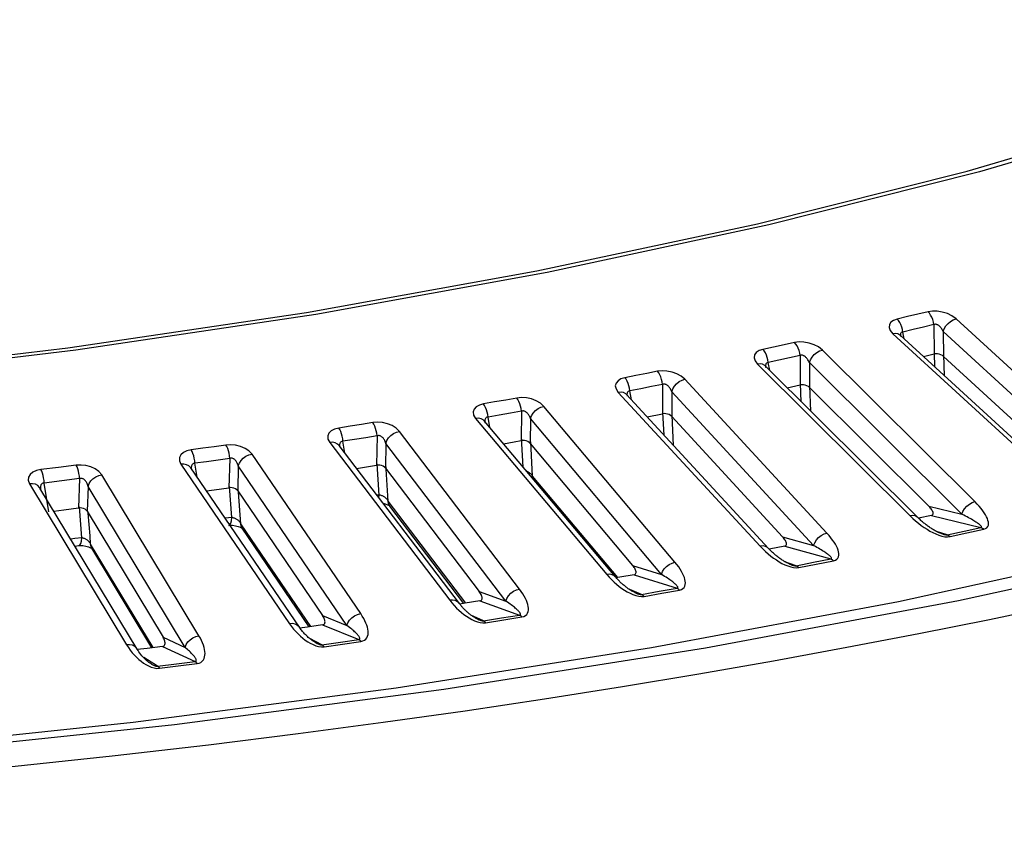
# Model space of a CAD drawing. Units: millimetres. Extents: x -790 to 503, y -362 to 441.
# Drawn here: x 413 to 442, y 266 to 290 of the extents above; entities that cross this region are included whole.
import ezdxf

# ---------------------------------------------------------------- set-up
doc = ezdxf.new("R2010")
doc.units = ezdxf.units.MM
doc.layers.add('AXIS_Sectional-View', color=7, linetype='Continuous')

msp = doc.modelspace()

# ---------------------------------------------------------------- linework, layer by layer
at = {"layer": 'AXIS_Sectional-View', "color": 7, "linetype": 'Continuous'}
for p, q in [((439.601, 281.001), (439.3, 280.928)), ((439.902, 281.073), (439.601, 281.001)), ((439.3, 280.928), (438.998, 280.857)), ((439.039, 280.812), (438.998, 280.857)), ((439.076, 280.757), (439.039, 280.812)), ((440.071, 280.692), (439.769, 280.62)), ((440.071, 280.692), (440.087, 279.83)), ((445.512, 276.478), (440.726, 280.865)), ((438.873, 280.421), (443.658, 276.034)), ((439.467, 280.547), (439.165, 280.475)), ((439.203, 280.274), (439.165, 280.475)), ((439.769, 280.62), (439.467, 280.547)), ((445.134, 276.101), (440.348, 280.488)), ((440.348, 280.488), (440.361, 279.76)), ((435.673, 280.1), (435.363, 280.032)), ((435.983, 280.168), (435.673, 280.1)), ((443.871, 275.994), (439.086, 280.381)), ((435.363, 280.032), (435.052, 279.965)), ((435.155, 279.8), (435.125, 279.864)), ((441.282, 275.491), (436.8, 279.947)), ((439.77, 279.753), (440.087, 279.83)), ((440.105, 279.446), (440.091, 279.868)), ((434.971, 279.54), (434.891, 279.532)), ((434.891, 279.532), (439.374, 275.075)), ((435.52, 279.649), (435.209, 279.581)), ((435.251, 279.35), (435.209, 279.581)), ((435.831, 279.716), (435.52, 279.649)), ((436.141, 279.784), (435.831, 279.716)), ((436.141, 279.784), (436.15, 278.922)), ((440.898, 275.12), (436.415, 279.576)), ((436.415, 279.576), (436.422, 278.848)), ((440.361, 279.76), (444.099, 276.325)), ((440.388, 279.187), (440.367, 279.802)), ((431.635, 279.258), (431.316, 279.195)), ((431.952, 279.322), (431.635, 279.258)), ((439.602, 275.025), (435.12, 279.481)), ((431.316, 279.195), (430.997, 279.133)), ((431.093, 278.966), (431.065, 279.031)), ((432.1, 278.936), (431.781, 278.873)), ((432.1, 278.936), (432.101, 278.073)), ((436.931, 274.568), (432.759, 279.089)), ((436.179, 278.427), (436.157, 278.96)), ((430.882, 278.709), (430.8, 278.702)), ((430.8, 278.702), (434.972, 274.181)), ((431.462, 278.81), (431.142, 278.747)), ((431.189, 278.482), (431.142, 278.747)), ((431.781, 278.873), (431.462, 278.81)), ((436.541, 274.202), (432.369, 278.723)), ((432.369, 278.723), (432.37, 277.995)), ((435.767, 278.838), (436.15, 278.922)), ((436.422, 278.848), (439.923, 275.359)), ((436.461, 278.147), (436.431, 278.89)), ((427.166, 278.42), (426.839, 278.362)), ((427.492, 278.478), (427.166, 278.42)), ((427.818, 278.536), (427.492, 278.478)), ((431.044, 278.64), (431.041, 278.643)), ((435.216, 274.119), (431.044, 278.64)), ((426.928, 278.194), (426.902, 278.259)), ((427.628, 278.09), (427.301, 278.032)), ((427.954, 278.149), (427.628, 278.09)), ((427.954, 278.149), (427.948, 277.286)), ((432.466, 273.711), (428.614, 278.292)), ((431.65, 277.984), (432.101, 278.073)), ((432.144, 277.448), (432.111, 278.112)), ((423.587, 277.814), (423.254, 277.76)), ((426.691, 277.94), (426.607, 277.935)), ((426.607, 277.935), (430.459, 273.354)), ((426.867, 277.859), (426.866, 277.86)), ((430.719, 273.279), (426.867, 277.859)), ((427.301, 278.032), (426.973, 277.974)), ((427.026, 277.67), (426.973, 277.974)), ((428.218, 277.932), (428.213, 277.204)), ((432.071, 273.351), (428.218, 277.932)), ((432.37, 277.995), (435.628, 274.456)), ((432.425, 277.143), (432.382, 278.037)), ((422.921, 277.707), (422.587, 277.654)), ((422.668, 277.485), (422.644, 277.55)), ((423.254, 277.76), (422.921, 277.707)), ((427.896, 272.922), (424.37, 277.557)), ((422.406, 277.235), (422.32, 277.23)), ((422.32, 277.23), (425.846, 272.595)), ((423.044, 277.317), (422.71, 277.264)), ((422.769, 276.913), (422.71, 277.264)), ((423.379, 277.37), (423.044, 277.317)), ((423.712, 277.424), (423.379, 277.37)), ((423.712, 277.424), (423.698, 276.561)), ((423.971, 277.203), (423.959, 276.476)), ((427.497, 272.568), (423.971, 277.203)), ((427.427, 277.193), (427.741, 277.249)), ((427.741, 277.249), (427.948, 277.286)), ((427.969, 277.19), (427.961, 277.324)), ((428.213, 277.204), (431.222, 273.618)), ((428.284, 276.239), (428.229, 277.246)), ((418.589, 277.058), (418.249, 277.01)), ((418.929, 277.106), (418.589, 277.058)), ((419.268, 277.155), (418.929, 277.106)), ((426.13, 272.495), (422.596, 277.14)), ((422.596, 277.14), (422.596, 277.14)), ((428.007, 276.504), (427.969, 277.19)), ((418.322, 276.84), (418.301, 276.906)), ((418.701, 276.666), (418.36, 276.619)), ((419.041, 276.715), (418.701, 276.666)), ((419.382, 276.763), (419.041, 276.715)), ((419.382, 276.763), (419.36, 275.901)), ((423.23, 272.201), (420.037, 276.887)), ((414.352, 276.496), (413.833, 276.432)), ((414.869, 276.561), (414.352, 276.496)), ((418.035, 276.594), (417.947, 276.591)), ((417.947, 276.591), (421.14, 271.905)), ((421.432, 271.799), (418.24, 276.484)), ((418.426, 276.211), (418.36, 276.619)), ((419.634, 276.539), (419.616, 275.811)), ((422.827, 271.853), (419.634, 276.539)), ((423.108, 276.467), (423.698, 276.561)), ((423.772, 275.686), (423.714, 276.599)), ((423.959, 276.476), (426.713, 272.846)), ((423.983, 276.444), (423.978, 276.517)), ((424.04, 275.51), (423.983, 276.444)), ((414.452, 276.103), (413.932, 276.038)), ((414.971, 276.168), (414.452, 276.103)), ((414.971, 276.168), (414.942, 275.306)), ((418.476, 271.551), (415.623, 276.282)), ((430.788, 273.26), (428.284, 276.239)), ((428.292, 276.164), (428.284, 276.239)), ((413.586, 276.019), (413.496, 276.017)), ((413.496, 276.017), (416.35, 271.286)), ((416.659, 271.161), (413.805, 275.892)), ((413.821, 275.846), (413.821, 275.845)), ((414.063, 275.196), (413.932, 276.038)), ((415.217, 275.94), (415.193, 275.212)), ((418.071, 271.209), (415.217, 275.94)), ((418.701, 275.807), (418.928, 275.839)), ((418.928, 275.839), (419.36, 275.901)), ((419.443, 275.024), (419.379, 275.939)), ((419.616, 275.811), (422.11, 272.143)), ((419.707, 274.844), (419.644, 275.77)), ((423.772, 275.686), (423.709, 275.677)), ((423.762, 275.607), (423.772, 275.686)), ((426.323, 272.507), (424.04, 275.51)), ((424.05, 275.434), (424.04, 275.51)), ((414.214, 275.215), (414.503, 275.251)), ((414.503, 275.251), (414.942, 275.306)), ((415.034, 274.428), (414.964, 275.343)), ((415.193, 275.212), (417.421, 271.508)), ((424.086, 275.362), (424.086, 275.362)), ((426.26, 272.502), (424.086, 275.362)), ((439.923, 275.359), (440.898, 275.12)), ((415.276, 274.488), (415.226, 275.157)), ((419.443, 275.024), (419.25, 275.001)), ((419.432, 274.929), (419.443, 275.024)), ((440.009, 275.088), (439.624, 275.004)), ((440.009, 275.088), (441.454, 274.734)), ((421.766, 271.82), (419.707, 274.844)), ((419.725, 274.722), (419.735, 274.715)), ((421.718, 271.814), (419.748, 274.708)), ((440.464, 274.518), (440.15, 274.616)), ((440.464, 274.518), (440.96, 274.625)), ((440.96, 274.625), (441.454, 274.734)), ((441.046, 274.571), (441.541, 274.68)), ((415.024, 274.333), (415.034, 274.428)), ((415.294, 274.244), (415.276, 274.488)), ((435.628, 274.456), (436.541, 274.202)), ((440.327, 274.541), (440.327, 274.541)), ((440.475, 274.457), (440.549, 274.463)), ((440.549, 274.463), (441.046, 274.571)), ((414.834, 274.187), (414.952, 274.199)), ((414.952, 274.199), (414.952, 274.199)), ((417.128, 271.201), (415.294, 274.244)), ((417.09, 271.196), (415.328, 274.12)), ((435.693, 274.184), (435.239, 274.094)), ((435.693, 274.184), (437.047, 273.809)), ((436.539, 273.708), (437.047, 273.809)), ((436.619, 273.652), (437.128, 273.753)), ((431.222, 273.618), (432.071, 273.351)), ((436.03, 273.608), (435.699, 273.725)), ((436.03, 273.608), (436.539, 273.708)), ((436.033, 273.547), (436.109, 273.552)), ((436.109, 273.552), (436.619, 273.652)), ((431.266, 273.345), (432.526, 272.95)), ((431.484, 272.765), (431.135, 272.905)), ((432.006, 272.857), (432.526, 272.95)), ((432.079, 272.801), (432.6, 272.894)), ((426.713, 272.846), (427.497, 272.568)), ((426.736, 272.573), (427.899, 272.16)), ((431.48, 272.704), (431.557, 272.708)), ((431.484, 272.765), (432.006, 272.857)), ((431.557, 272.708), (432.079, 272.801)), ((422.11, 272.143), (422.827, 271.853)), ((426.835, 271.991), (426.466, 272.16)), ((426.835, 271.991), (427.368, 272.075)), ((426.902, 271.933), (427.435, 272.017)), ((427.368, 272.075), (427.899, 272.16)), ((427.435, 272.017), (427.968, 272.103)), ((421.67, 271.807), (421.436, 271.774)), ((422.112, 271.87), (421.67, 271.807)), ((422.112, 271.87), (423.177, 271.44)), ((426.824, 271.93), (426.902, 271.933)), ((417.421, 271.508), (418.071, 271.209)), ((422.635, 271.363), (423.177, 271.44)), ((416.953, 271.179), (416.661, 271.143)), ((417.403, 271.236), (416.953, 271.179)), ((417.403, 271.236), (418.366, 270.791)), ((422.074, 271.226), (422.152, 271.228)), ((422.092, 271.286), (422.635, 271.363)), ((422.152, 271.228), (422.696, 271.304)), ((422.696, 271.304), (423.239, 271.381)), ((417.263, 270.653), (416.853, 270.907)), ((417.07, 270.727), (417.07, 270.727)), ((417.238, 270.593), (417.317, 270.594)), ((417.263, 270.653), (417.815, 270.722)), ((417.317, 270.594), (417.87, 270.662)), ((417.815, 270.722), (418.366, 270.791)), ((417.87, 270.662), (418.422, 270.731)), ((416.541, 269.01), (424.268, 270.018)), ((408.63, 268.185), (416.541, 269.01)), ((417.756, 268.932), (409.653, 268.085))]:
    msp.add_line(p, q, dxfattribs=at)
for points in [[(480.141, 312.691), (479.853, 310.062), (478.992, 307.448), (477.562, 304.863), (475.571, 302.322), (473.03, 299.838), (469.954, 297.427), (466.36, 295.101), (462.267, 292.873), (457.699, 290.756), (452.682, 288.762), (447.243, 286.902), (441.412, 285.186), (435.223, 283.624), (428.71, 282.224), (421.909, 280.995), (414.859, 279.943), (407.598, 279.074), (400.168, 278.393), (392.61, 277.904), (384.966, 277.609), (377.279, 277.511)], [(377.197, 277.599), (384.851, 277.695), (392.464, 277.986), (399.991, 278.47), (407.39, 279.145), (414.62, 280.007), (421.639, 281.05), (428.409, 282.27), (434.891, 283.658), (441.049, 285.206), (446.847, 286.906), (452.253, 288.746), (457.237, 290.717), (461.77, 292.806), (465.827, 294.999), (469.388, 297.284), (472.431, 299.644), (474.949, 302.072), (476.926, 304.552), (478.353, 307.076), (479.221, 309.638)], [(440.726, 280.865), (440.604, 280.952), (440.471, 281.018), (440.322, 281.064), (440.172, 281.089), (440.033, 281.092), (439.902, 281.073)], [(440.071, 280.692), (440.059, 280.767), (440.04, 280.84), (440.013, 280.91), (439.98, 280.974), (439.943, 281.029), (439.902, 281.073)], [(438.998, 280.857), (438.888, 280.818), (438.811, 280.764), (438.766, 280.692), (438.757, 280.608), (438.794, 280.519), (438.873, 280.421)], [(439.165, 280.475), (439.153, 280.55), (439.134, 280.623), (439.108, 280.693), (439.076, 280.757)], [(440.348, 280.488), (440.335, 280.517), (440.32, 280.543), (440.305, 280.568), (440.29, 280.589), (440.275, 280.609), (440.26, 280.626), (440.245, 280.641), (440.23, 280.654), (440.216, 280.665), (440.202, 280.675), (440.187, 280.684), (440.172, 280.691), (440.158, 280.696), (440.142, 280.7), (440.125, 280.703), (440.108, 280.702), (440.09, 280.699), (440.071, 280.692)], [(440.348, 280.488), (440.38, 280.572), (440.429, 280.653), (440.492, 280.727), (440.566, 280.789), (440.645, 280.836), (440.726, 280.865)], [(439.086, 280.381), (439.077, 280.388), (439.02, 280.419), (438.95, 280.43), (438.873, 280.421)], [(439.086, 280.381), (439.077, 280.389), (439.075, 280.392)], [(439.165, 280.475), (439.147, 280.474), (439.131, 280.468), (439.117, 280.459), (439.106, 280.446), (439.097, 280.43), (439.092, 280.412), (439.09, 280.393), (439.09, 280.373), (439.092, 280.354), (439.094, 280.34)], [(436.8, 279.947), (436.683, 280.036), (436.554, 280.104), (436.407, 280.153), (436.257, 280.18), (436.117, 280.185), (435.983, 280.168)], [(436.141, 279.784), (436.131, 279.859), (436.112, 279.933), (436.087, 280.003), (436.057, 280.067), (436.022, 280.123), (435.983, 280.168)], [(435.052, 279.965), (434.938, 279.928), (434.856, 279.875), (434.804, 279.804), (434.79, 279.72), (434.819, 279.63), (434.891, 279.532)], [(435.125, 279.864), (435.091, 279.92), (435.052, 279.965)], [(436.415, 279.576), (436.446, 279.659), (436.496, 279.74), (436.56, 279.813), (436.635, 279.874), (436.716, 279.92), (436.8, 279.947)], [(440.361, 279.76), (440.324, 279.788), (440.28, 279.81), (440.23, 279.826), (440.179, 279.835), (440.13, 279.836), (440.087, 279.83)], [(466.788, 279.556), (461.224, 277.72), (454.761, 275.852), (447.943, 274.134), (440.8, 272.575), (433.364, 271.184), (425.672, 269.967), (417.756, 268.932)], [(435.119, 279.481), (435.103, 279.495), (435.043, 279.527), (434.971, 279.54)], [(435.209, 279.581), (435.19, 279.58), (435.174, 279.575), (435.159, 279.565), (435.147, 279.553), (435.137, 279.537), (435.132, 279.519), (435.128, 279.5), (435.128, 279.48), (435.129, 279.461), (435.131, 279.441), (435.132, 279.437)], [(435.209, 279.581), (435.198, 279.656), (435.18, 279.73), (435.155, 279.8)], [(436.415, 279.576), (436.402, 279.605), (436.389, 279.632), (436.375, 279.656), (436.36, 279.678), (436.345, 279.698), (436.331, 279.715), (436.316, 279.731), (436.302, 279.744), (436.288, 279.755), (436.274, 279.765), (436.259, 279.774), (436.245, 279.781), (436.23, 279.787), (436.214, 279.791), (436.197, 279.794), (436.18, 279.794), (436.161, 279.791), (436.141, 279.784)], [(432.759, 279.089), (432.649, 279.179), (432.524, 279.25), (432.38, 279.3), (432.23, 279.33), (432.089, 279.337), (431.952, 279.322)], [(432.1, 278.936), (432.09, 279.011), (432.073, 279.085), (432.05, 279.155), (432.021, 279.22), (431.988, 279.276), (431.952, 279.322)], [(435.119, 279.481), (435.115, 279.486), (435.114, 279.488)], [(430.997, 279.133), (430.879, 279.098), (430.792, 279.046), (430.734, 278.976), (430.712, 278.892), (430.735, 278.802), (430.8, 278.702)], [(431.065, 279.031), (431.032, 279.087), (430.997, 279.133)], [(431.142, 278.747), (431.132, 278.822), (431.115, 278.896), (431.093, 278.966)], [(432.369, 278.723), (432.357, 278.753), (432.345, 278.78), (432.331, 278.804), (432.318, 278.827), (432.303, 278.847), (432.289, 278.864), (432.275, 278.88), (432.261, 278.893), (432.247, 278.905), (432.233, 278.915), (432.219, 278.924), (432.204, 278.931), (432.189, 278.937), (432.174, 278.942), (432.157, 278.945), (432.139, 278.945), (432.12, 278.942), (432.1, 278.936)], [(432.369, 278.723), (432.4, 278.806), (432.45, 278.886), (432.515, 278.958), (432.591, 279.018), (432.674, 279.063), (432.759, 279.089)], [(431.044, 278.64), (431.019, 278.663), (430.957, 278.696), (430.882, 278.709)], [(431.142, 278.747), (431.124, 278.746), (431.106, 278.741), (431.091, 278.732), (431.077, 278.719), (431.067, 278.704), (431.061, 278.686), (431.057, 278.667), (431.055, 278.647), (431.055, 278.628), (431.057, 278.608), (431.059, 278.593)], [(436.422, 278.848), (436.387, 278.876), (436.343, 278.899), (436.294, 278.916), (436.244, 278.925), (436.195, 278.927), (436.15, 278.922)], [(426.839, 278.362), (426.717, 278.329), (426.626, 278.278), (426.562, 278.209), (426.533, 278.126), (426.549, 278.035), (426.607, 277.935)], [(426.902, 278.259), (426.872, 278.316), (426.839, 278.362)], [(428.614, 278.292), (428.51, 278.384), (428.389, 278.456), (428.247, 278.509), (428.099, 278.54), (427.957, 278.549), (427.818, 278.536)], [(427.954, 278.149), (427.945, 278.224), (427.929, 278.298), (427.908, 278.369), (427.882, 278.434), (427.851, 278.49), (427.818, 278.536)], [(426.973, 277.974), (426.964, 278.049), (426.949, 278.123), (426.928, 278.194)], [(428.218, 277.932), (428.208, 277.961), (428.196, 277.989), (428.183, 278.014), (428.17, 278.036), (428.157, 278.056), (428.143, 278.074), (428.129, 278.09), (428.115, 278.103), (428.102, 278.115), (428.088, 278.126), (428.074, 278.135), (428.06, 278.142), (428.045, 278.149), (428.029, 278.153), (428.012, 278.156), (427.994, 278.157), (427.975, 278.154), (427.954, 278.149)], [(428.218, 277.932), (428.249, 278.014), (428.299, 278.094), (428.364, 278.165), (428.442, 278.224), (428.527, 278.267), (428.614, 278.292)], [(432.37, 277.995), (432.336, 278.024), (432.294, 278.048), (432.246, 278.065), (432.196, 278.075), (432.147, 278.078), (432.101, 278.073)], [(424.37, 277.557), (424.273, 277.651), (424.157, 277.725), (424.018, 277.779), (423.871, 277.813), (423.729, 277.824), (423.587, 277.814)], [(423.712, 277.424), (423.704, 277.499), (423.689, 277.574), (423.67, 277.645), (423.645, 277.71), (423.618, 277.767), (423.587, 277.814)], [(426.867, 277.859), (426.832, 277.892), (426.768, 277.926), (426.691, 277.94)], [(426.973, 277.974), (426.954, 277.973), (426.936, 277.969), (426.92, 277.96), (426.906, 277.948), (426.895, 277.932), (426.887, 277.914), (426.882, 277.895), (426.88, 277.876), (426.879, 277.856), (426.88, 277.837), (426.883, 277.817), (426.884, 277.811)], [(422.587, 277.654), (422.462, 277.623), (422.366, 277.573), (422.296, 277.505), (422.261, 277.423), (422.269, 277.332), (422.32, 277.23)], [(422.644, 277.55), (422.617, 277.607), (422.587, 277.654)], [(423.971, 277.203), (424.001, 277.285), (424.051, 277.364), (424.117, 277.434), (424.195, 277.492), (424.281, 277.534), (424.37, 277.557)], [(422.596, 277.14), (422.551, 277.184), (422.485, 277.219), (422.406, 277.235)], [(422.71, 277.264), (422.69, 277.264), (422.672, 277.259), (422.655, 277.251), (422.64, 277.239), (422.628, 277.223), (422.619, 277.205), (422.614, 277.187), (422.61, 277.167), (422.609, 277.148), (422.609, 277.128), (422.611, 277.109), (422.614, 277.091)], [(422.71, 277.264), (422.701, 277.339), (422.687, 277.414), (422.668, 277.485)], [(423.971, 277.203), (423.961, 277.233), (423.95, 277.26), (423.938, 277.285), (423.926, 277.308), (423.913, 277.329), (423.9, 277.347), (423.886, 277.362), (423.873, 277.376), (423.86, 277.388), (423.846, 277.399), (423.832, 277.408), (423.818, 277.416), (423.803, 277.423), (423.788, 277.428), (423.771, 277.431), (423.753, 277.432), (423.733, 277.429), (423.712, 277.424)], [(428.213, 277.204), (428.181, 277.234), (428.141, 277.257), (428.094, 277.275), (428.044, 277.287), (427.994, 277.29), (427.948, 277.286)], [(418.249, 277.01), (418.12, 276.981), (418.019, 276.933), (417.944, 276.866), (417.902, 276.784), (417.904, 276.693), (417.947, 276.591)], [(418.301, 276.906), (418.276, 276.963), (418.249, 277.01)], [(420.037, 276.887), (419.946, 276.982), (419.835, 277.057), (419.699, 277.114), (419.554, 277.15), (419.412, 277.163), (419.268, 277.155)], [(419.382, 276.763), (419.374, 276.839), (419.361, 276.913), (419.343, 276.985), (419.321, 277.05), (419.296, 277.108), (419.268, 277.155)], [(418.36, 276.619), (418.352, 276.694), (418.339, 276.769), (418.322, 276.84)], [(419.634, 276.539), (419.626, 276.569), (419.616, 276.596), (419.605, 276.621), (419.593, 276.644), (419.58, 276.665), (419.568, 276.683), (419.555, 276.699), (419.542, 276.713), (419.529, 276.725), (419.516, 276.736), (419.502, 276.746), (419.488, 276.754), (419.473, 276.76), (419.458, 276.766), (419.441, 276.769), (419.423, 276.77), (419.403, 276.768), (419.382, 276.763)], [(419.634, 276.539), (419.664, 276.62), (419.714, 276.698), (419.78, 276.767), (419.859, 276.824), (419.947, 276.865), (420.037, 276.887)], [(413.833, 276.432), (413.701, 276.404), (413.596, 276.358), (413.514, 276.292), (413.466, 276.211), (413.461, 276.12), (413.496, 276.017)], [(413.898, 276.26), (413.879, 276.326), (413.857, 276.384), (413.833, 276.432)], [(415.623, 276.282), (415.538, 276.378), (415.432, 276.455), (415.3, 276.514), (415.156, 276.552), (415.014, 276.567), (414.869, 276.561)], [(414.971, 276.168), (414.964, 276.243), (414.952, 276.318), (414.936, 276.39), (414.917, 276.456), (414.894, 276.513), (414.869, 276.561)], [(418.24, 276.484), (418.184, 276.541), (418.116, 276.577), (418.035, 276.594)], [(418.36, 276.619), (418.34, 276.618), (418.321, 276.614), (418.303, 276.606), (418.287, 276.594), (418.275, 276.579), (418.265, 276.561), (418.259, 276.542), (418.255, 276.523), (418.252, 276.504), (418.252, 276.484), (418.253, 276.464), (418.255, 276.444), (418.256, 276.436)], [(423.959, 276.476), (423.929, 276.506), (423.89, 276.53), (423.845, 276.549), (423.795, 276.561), (423.745, 276.565), (423.698, 276.561)], [(428.284, 276.239), (428.274, 276.255), (428.261, 276.272), (428.247, 276.289), (428.23, 276.306), (428.212, 276.322), (428.194, 276.337), (428.176, 276.35), (428.159, 276.361), (428.142, 276.37), (428.125, 276.379), (428.108, 276.387), (428.104, 276.388)], [(413.932, 276.038), (413.925, 276.114), (413.913, 276.189), (413.898, 276.26)], [(415.217, 275.94), (415.21, 275.97), (415.201, 275.997), (415.19, 276.023), (415.179, 276.046), (415.168, 276.066), (415.155, 276.085), (415.143, 276.101), (415.131, 276.115), (415.118, 276.128), (415.105, 276.139), (415.092, 276.148), (415.078, 276.157), (415.063, 276.164), (415.048, 276.169), (415.031, 276.173), (415.012, 276.174), (414.992, 276.173), (414.971, 276.168)], [(415.217, 275.94), (415.246, 276.021), (415.296, 276.098), (415.362, 276.166), (415.442, 276.221), (415.531, 276.261), (415.623, 276.282)], [(413.805, 275.892), (413.793, 275.911), (413.739, 275.964), (413.669, 276.001), (413.586, 276.019)], [(413.932, 276.038), (413.911, 276.039), (413.892, 276.035), (413.873, 276.027), (413.857, 276.015), (413.844, 276), (413.833, 275.982), (413.826, 275.964), (413.821, 275.945), (413.818, 275.925), (413.817, 275.906), (413.817, 275.886), (413.818, 275.865), (413.821, 275.846)], [(419.616, 275.811), (419.589, 275.842), (419.551, 275.867), (419.507, 275.886), (419.458, 275.899), (419.408, 275.904), (419.36, 275.901)], [(424.268, 270.018), (431.776, 271.203), (439.031, 272.561), (445.997, 274.086), (452.643, 275.769)], [(424.04, 275.51), (424.031, 275.526), (424.019, 275.543), (424.005, 275.56), (423.989, 275.578), (423.972, 275.594), (423.954, 275.609), (423.936, 275.622), (423.919, 275.633), (423.902, 275.643), (423.886, 275.652), (423.869, 275.66), (423.852, 275.667), (423.834, 275.673), (423.815, 275.678), (423.794, 275.683), (423.772, 275.686)], [(440.898, 275.12), (440.929, 275.203), (440.979, 275.284), (441.043, 275.357), (441.118, 275.418), (441.199, 275.464), (441.282, 275.491)], [(441.659, 274.759), (441.675, 274.799), (441.68, 274.844), (441.677, 274.891), (441.665, 274.942), (441.647, 274.994), (441.623, 275.049), (441.592, 275.106), (441.555, 275.165), (441.513, 275.226), (441.465, 275.29), (441.41, 275.355), (441.349, 275.422), (441.282, 275.491)], [(415.193, 275.212), (415.167, 275.243), (415.132, 275.269), (415.088, 275.289), (415.04, 275.302), (414.99, 275.308), (414.942, 275.306)], [(423.887, 275.443), (423.949, 275.429), (424.019, 275.402), (424.052, 275.385)], [(424.086, 275.362), (424.081, 275.369), (424.05, 275.434)], [(424.052, 275.385), (424.064, 275.378), (424.086, 275.362)], [(440.009, 275.088), (440.032, 275.099), (440.048, 275.114), (440.055, 275.133), (440.055, 275.155), (440.05, 275.177), (440.041, 275.201), (440.029, 275.225), (440.014, 275.25), (439.996, 275.276), (439.975, 275.303), (439.951, 275.33), (439.923, 275.359)], [(419.381, 274.809), (419.411, 274.855), (419.432, 274.929)], [(419.707, 274.844), (419.699, 274.86), (419.688, 274.877), (419.674, 274.895), (419.659, 274.913), (419.642, 274.929), (419.625, 274.944), (419.607, 274.957), (419.59, 274.969), (419.574, 274.979), (419.557, 274.988), (419.541, 274.996), (419.524, 275.004), (419.506, 275.01), (419.486, 275.016), (419.465, 275.021), (419.443, 275.024)], [(439.602, 275.025), (439.586, 275.039), (439.526, 275.071), (439.454, 275.083), (439.374, 275.075)], [(439.374, 275.075), (439.455, 274.998), (439.538, 274.925), (439.621, 274.856), (439.705, 274.792), (439.789, 274.733), (439.874, 274.678), (439.96, 274.627)], [(440.327, 274.541), (440.311, 274.546), (440.286, 274.555), (440.26, 274.565), (440.234, 274.576), (440.209, 274.587), (440.184, 274.599), (440.159, 274.612), (440.134, 274.624), (440.11, 274.638), (440.086, 274.651), (440.062, 274.665), (440.038, 274.68), (440.014, 274.694), (439.99, 274.71), (439.967, 274.725), (439.943, 274.741), (439.92, 274.758), (439.896, 274.774), (439.873, 274.791), (439.85, 274.809), (439.827, 274.827), (439.804, 274.845), (439.781, 274.863), (439.758, 274.882), (439.736, 274.902), (439.713, 274.921), (439.691, 274.941), (439.668, 274.962), (439.646, 274.982), (439.624, 275.003), (439.602, 275.025)], [(441.454, 274.734), (441.465, 274.737), (441.471, 274.743), (441.473, 274.75), (441.472, 274.758), (441.466, 274.768), (441.458, 274.779), (441.447, 274.791), (441.434, 274.803), (441.419, 274.816), (441.402, 274.829), (441.383, 274.844), (441.361, 274.859), (441.337, 274.875), (441.31, 274.893), (441.281, 274.911), (441.25, 274.93), (441.215, 274.95), (441.178, 274.972), (441.139, 274.994), (441.096, 275.017), (441.05, 275.041), (441.002, 275.067), (440.951, 275.093), (440.898, 275.12)], [(419.351, 274.794), (419.374, 274.796), (419.459, 274.796), (419.549, 274.785), (419.631, 274.764), (419.696, 274.738), (419.725, 274.722)], [(419.748, 274.708), (419.719, 274.769), (419.707, 274.844)], [(419.735, 274.715), (419.751, 274.702), (419.748, 274.708)], [(439.96, 274.627), (440.046, 274.582), (440.133, 274.541), (440.22, 274.507), (440.309, 274.48)], [(441.454, 274.734), (441.465, 274.73), (441.476, 274.726), (441.487, 274.721), (441.498, 274.714)], [(441.498, 274.714), (441.509, 274.707), (441.52, 274.699), (441.53, 274.69), (441.541, 274.68)], [(441.541, 274.68), (441.593, 274.698), (441.633, 274.724), (441.659, 274.759)], [(415.034, 274.428), (414.832, 274.407), (414.71, 274.393)], [(414.952, 274.199), (414.979, 274.213), (415.005, 274.259), (415.024, 274.333)], [(415.294, 274.244), (415.286, 274.26), (415.276, 274.277), (415.263, 274.295), (415.248, 274.313), (415.232, 274.33), (415.215, 274.345), (415.198, 274.359), (415.181, 274.371), (415.165, 274.381), (415.149, 274.39), (415.132, 274.399), (415.115, 274.406), (415.097, 274.413), (415.078, 274.419), (415.056, 274.424), (415.034, 274.428)], [(435.693, 274.184), (435.718, 274.194), (435.735, 274.21), (435.743, 274.229), (435.744, 274.25), (435.742, 274.272), (435.735, 274.296), (435.724, 274.32), (435.711, 274.346), (435.695, 274.372), (435.675, 274.399), (435.653, 274.427), (435.628, 274.456)], [(436.541, 274.202), (436.572, 274.285), (436.621, 274.365), (436.686, 274.437), (436.763, 274.498), (436.846, 274.542), (436.931, 274.568)], [(437.128, 273.753), (437.182, 273.771), (437.224, 273.797), (437.254, 273.831), (437.273, 273.871), (437.281, 273.915), (437.281, 273.963), (437.274, 274.013), (437.26, 274.066), (437.24, 274.122), (437.213, 274.179), (437.181, 274.239), (437.143, 274.3), (437.099, 274.364), (437.049, 274.43), (436.993, 274.498), (436.931, 274.568)], [(440.309, 274.48), (440.395, 274.462), (440.475, 274.457)], [(440.327, 274.541), (440.343, 274.536), (440.364, 274.53), (440.384, 274.525), (440.404, 274.521), (440.425, 274.518), (440.444, 274.516), (440.464, 274.518)], [(440.464, 274.518), (440.475, 274.514), (440.485, 274.51), (440.496, 274.505), (440.507, 274.498)], [(440.507, 274.498), (440.518, 274.491), (440.528, 274.483), (440.539, 274.474), (440.549, 274.463)], [(414.952, 274.199), (414.98, 274.201), (415.067, 274.199), (415.156, 274.186), (415.235, 274.164), (415.293, 274.138), (415.318, 274.124)], [(415.328, 274.12), (415.307, 274.168), (415.294, 274.244)], [(415.318, 274.124), (415.326, 274.118), (415.334, 274.111)], [(435.216, 274.119), (435.19, 274.142), (435.128, 274.175), (435.054, 274.188), (434.972, 274.181)], [(434.972, 274.181), (435.047, 274.103), (435.125, 274.028), (435.203, 273.959), (435.283, 273.894), (435.364, 273.833), (435.445, 273.777), (435.527, 273.725)], [(435.884, 273.637), (435.88, 273.638), (435.855, 273.648), (435.831, 273.658), (435.806, 273.669), (435.782, 273.681), (435.757, 273.693), (435.733, 273.706), (435.71, 273.719), (435.687, 273.732), (435.664, 273.746), (435.641, 273.76), (435.618, 273.775), (435.596, 273.79), (435.574, 273.805), (435.551, 273.821), (435.529, 273.837), (435.507, 273.854), (435.486, 273.87), (435.464, 273.888), (435.442, 273.905), (435.421, 273.923), (435.4, 273.941), (435.379, 273.96), (435.358, 273.978), (435.337, 273.997), (435.316, 274.017), (435.296, 274.037), (435.275, 274.057), (435.255, 274.078), (435.235, 274.098), (435.216, 274.119)], [(437.047, 273.809), (437.058, 273.812), (437.065, 273.817), (437.068, 273.824), (437.067, 273.833), (437.063, 273.843), (437.056, 273.854), (437.047, 273.866), (437.036, 273.878), (437.022, 273.891), (437.007, 273.905), (436.989, 273.92), (436.97, 273.935), (436.948, 273.952), (436.923, 273.97), (436.897, 273.988), (436.868, 274.008), (436.836, 274.029), (436.802, 274.05), (436.765, 274.073), (436.725, 274.097), (436.683, 274.122), (436.638, 274.148), (436.591, 274.175), (436.541, 274.202)], [(437.047, 273.809), (437.057, 273.805), (437.067, 273.801), (437.078, 273.795), (437.088, 273.789), (437.098, 273.781), (437.108, 273.773), (437.118, 273.764), (437.128, 273.753)], [(431.266, 273.345), (431.292, 273.355), (431.31, 273.37), (431.32, 273.389), (431.323, 273.41), (431.322, 273.433), (431.317, 273.457), (431.308, 273.481), (431.297, 273.507), (431.282, 273.533), (431.265, 273.56), (431.245, 273.589), (431.222, 273.618)], [(432.071, 273.351), (432.102, 273.434), (432.151, 273.513), (432.217, 273.584), (432.294, 273.643), (432.379, 273.686), (432.466, 273.711)], [(432.6, 272.894), (432.656, 272.911), (432.701, 272.936), (432.734, 272.969), (432.756, 273.009), (432.768, 273.053), (432.772, 273.101), (432.769, 273.152), (432.758, 273.205), (432.742, 273.26), (432.72, 273.318), (432.692, 273.378), (432.659, 273.44), (432.62, 273.505), (432.575, 273.571), (432.523, 273.64), (432.466, 273.711)], [(435.527, 273.725), (435.611, 273.678), (435.695, 273.636), (435.781, 273.601), (435.868, 273.572), (435.953, 273.553), (436.033, 273.547)], [(435.884, 273.637), (435.891, 273.634), (435.912, 273.628), (435.931, 273.622), (435.951, 273.616), (435.971, 273.612), (435.991, 273.608), (436.01, 273.607), (436.03, 273.608)], [(436.03, 273.608), (436.04, 273.604), (436.05, 273.6), (436.06, 273.594), (436.07, 273.588), (436.08, 273.58), (436.09, 273.572), (436.1, 273.562), (436.109, 273.552)], [(430.719, 273.279), (430.685, 273.311), (430.62, 273.345), (430.544, 273.36), (430.459, 273.354)], [(430.459, 273.354), (430.53, 273.274), (430.602, 273.199), (430.675, 273.128), (430.751, 273.062), (430.827, 273), (430.905, 272.942), (430.984, 272.889)], [(431.329, 272.801), (431.319, 272.805), (431.296, 272.816), (431.272, 272.827), (431.249, 272.838), (431.226, 272.85), (431.203, 272.863), (431.181, 272.876), (431.159, 272.89), (431.137, 272.904), (431.115, 272.919), (431.094, 272.933), (431.073, 272.948), (431.052, 272.964), (431.031, 272.98), (431.01, 272.996), (430.989, 273.013), (430.969, 273.03), (430.948, 273.047), (430.928, 273.064), (430.909, 273.082), (430.889, 273.1), (430.869, 273.119), (430.85, 273.138), (430.831, 273.157), (430.812, 273.176), (430.793, 273.196), (430.774, 273.216), (430.756, 273.237), (430.737, 273.258), (430.719, 273.279)], [(431.266, 273.345), (430.842, 273.269), (430.742, 273.252)], [(432.526, 272.95), (432.537, 272.954), (432.545, 272.959), (432.549, 272.966), (432.549, 272.974), (432.546, 272.984), (432.541, 272.995), (432.533, 273.007), (432.523, 273.02), (432.512, 273.033), (432.498, 273.047), (432.482, 273.062), (432.465, 273.078), (432.445, 273.095), (432.423, 273.113), (432.399, 273.132), (432.372, 273.152), (432.344, 273.173), (432.312, 273.196), (432.278, 273.219), (432.242, 273.243), (432.203, 273.269), (432.161, 273.296), (432.117, 273.323), (432.071, 273.351)], [(427.497, 272.568), (427.527, 272.65), (427.577, 272.728), (427.643, 272.798), (427.721, 272.856), (427.807, 272.898), (427.896, 272.922)], [(427.968, 272.103), (428.025, 272.119), (428.072, 272.143), (428.108, 272.176), (428.133, 272.216), (428.149, 272.26), (428.157, 272.307), (428.157, 272.358), (428.151, 272.411), (428.139, 272.467), (428.121, 272.525), (428.098, 272.585), (428.069, 272.648), (428.035, 272.713), (427.995, 272.78), (427.948, 272.85), (427.896, 272.922)], [(430.984, 272.889), (431.064, 272.841), (431.147, 272.798), (431.23, 272.761), (431.315, 272.732), (431.4, 272.711), (431.48, 272.704)], [(432.526, 272.95), (432.535, 272.947), (432.545, 272.942), (432.554, 272.936), (432.564, 272.93), (432.573, 272.922), (432.582, 272.914), (432.591, 272.904), (432.6, 272.894)], [(426.122, 272.505), (426.077, 272.549), (426.011, 272.583), (425.932, 272.599), (425.846, 272.595)], [(425.846, 272.595), (425.91, 272.514), (425.977, 272.437), (426.046, 272.366), (426.117, 272.298), (426.189, 272.235), (426.263, 272.176), (426.338, 272.122)], [(426.736, 272.573), (426.303, 272.504), (426.142, 272.478)], [(426.736, 272.573), (426.763, 272.583), (426.782, 272.597), (426.794, 272.616), (426.799, 272.637), (426.799, 272.66), (426.796, 272.684), (426.789, 272.708), (426.78, 272.734), (426.767, 272.761), (426.752, 272.788), (426.734, 272.817), (426.713, 272.846)], [(431.329, 272.801), (431.349, 272.793), (431.368, 272.786), (431.387, 272.78), (431.406, 272.774), (431.425, 272.769), (431.445, 272.766), (431.464, 272.764), (431.484, 272.765)], [(431.484, 272.765), (431.493, 272.761), (431.503, 272.756), (431.512, 272.751), (431.521, 272.744), (431.53, 272.736), (431.539, 272.728), (431.548, 272.718), (431.557, 272.708)], [(443.743, 272.448), (441.705, 272.022), (439.632, 271.607), (437.519, 271.202), (435.362, 270.807), (433.163, 270.422), (430.922, 270.049), (428.633, 269.688), (426.3, 269.338), (423.892, 268.998), (421.393, 268.666), (418.754, 268.338), (415.924, 268.011), (412.89, 267.689), (409.61, 267.373), (406.132, 267.075), (402.469, 266.8), (398.693, 266.557), (394.852, 266.352), (391.042, 266.19), (387.37, 266.072), (383.861, 265.994), (380.588, 265.951)], [(426.669, 272.036), (426.661, 272.04), (426.641, 272.05), (426.621, 272.06), (426.602, 272.071), (426.582, 272.082), (426.563, 272.094), (426.544, 272.106), (426.526, 272.118), (426.507, 272.131), (426.489, 272.143), (426.471, 272.157), (426.453, 272.17), (426.436, 272.184), (426.418, 272.198), (426.401, 272.212), (426.384, 272.227), (426.367, 272.242), (426.35, 272.257), (426.333, 272.272), (426.316, 272.288), (426.3, 272.303), (426.284, 272.32), (426.268, 272.336), (426.252, 272.353), (426.236, 272.369), (426.22, 272.387), (426.205, 272.404), (426.189, 272.422), (426.174, 272.44), (426.159, 272.458), (426.144, 272.476), (426.13, 272.495)], [(427.899, 272.16), (427.911, 272.163), (427.919, 272.168), (427.924, 272.175), (427.926, 272.184), (427.924, 272.194), (427.92, 272.205), (427.914, 272.217), (427.906, 272.23), (427.896, 272.243), (427.884, 272.257), (427.87, 272.273), (427.855, 272.289), (427.837, 272.306), (427.818, 272.324), (427.796, 272.344), (427.772, 272.364), (427.746, 272.386), (427.718, 272.408), (427.687, 272.432), (427.654, 272.457), (427.618, 272.483), (427.58, 272.511), (427.54, 272.539), (427.497, 272.568)], [(422.112, 271.87), (422.14, 271.879), (422.161, 271.893), (422.173, 271.912), (422.18, 271.933), (422.182, 271.955), (422.181, 271.979), (422.176, 272.004), (422.168, 272.03), (422.158, 272.056), (422.145, 272.084), (422.129, 272.113), (422.11, 272.143)], [(422.827, 271.853), (422.857, 271.935), (422.906, 272.012), (422.973, 272.081), (423.052, 272.138), (423.14, 272.179), (423.23, 272.201)], [(423.239, 271.381), (423.298, 271.397), (423.347, 271.42), (423.385, 271.453), (423.414, 271.492), (423.434, 271.536), (423.445, 271.583), (423.449, 271.633), (423.447, 271.687), (423.44, 271.743), (423.426, 271.801), (423.407, 271.862), (423.383, 271.925), (423.353, 271.99), (423.318, 272.058), (423.277, 272.128), (423.23, 272.201)], [(426.338, 272.122), (426.416, 272.073), (426.495, 272.029), (426.576, 271.991), (426.66, 271.96), (426.744, 271.938), (426.824, 271.93)], [(426.669, 272.036), (426.685, 272.029), (426.704, 272.021), (426.722, 272.014), (426.74, 272.007), (426.758, 272.001), (426.777, 271.996), (426.796, 271.992), (426.815, 271.99), (426.835, 271.991)], [(426.835, 271.991), (426.844, 271.987), (426.852, 271.982), (426.86, 271.976), (426.869, 271.969), (426.877, 271.961), (426.886, 271.953), (426.894, 271.943), (426.902, 271.933)], [(427.899, 272.16), (427.908, 272.156), (427.917, 272.152), (427.925, 272.146), (427.934, 272.139), (427.943, 272.131), (427.951, 272.123), (427.959, 272.113), (427.968, 272.103)], [(421.432, 271.799), (421.377, 271.855), (421.309, 271.891), (421.228, 271.908), (421.14, 271.905)], [(421.14, 271.905), (421.199, 271.823), (421.26, 271.746), (421.324, 271.673), (421.39, 271.605), (421.458, 271.54), (421.527, 271.481), (421.599, 271.425)], [(421.913, 271.344), (421.906, 271.348), (421.88, 271.363), (421.854, 271.378), (421.83, 271.394), (421.805, 271.411), (421.781, 271.429), (421.758, 271.447), (421.735, 271.465), (421.712, 271.484), (421.69, 271.504), (421.668, 271.524), (421.646, 271.545), (421.624, 271.566), (421.603, 271.588), (421.582, 271.61), (421.562, 271.632), (421.542, 271.656), (421.522, 271.679), (421.503, 271.703), (421.483, 271.728), (421.465, 271.753), (421.446, 271.778), (421.432, 271.799)], [(423.177, 271.44), (423.189, 271.443), (423.198, 271.448), (423.203, 271.455), (423.206, 271.463), (423.206, 271.473), (423.203, 271.484), (423.199, 271.496), (423.192, 271.509), (423.184, 271.523), (423.174, 271.537), (423.162, 271.553), (423.149, 271.569), (423.133, 271.586), (423.116, 271.605), (423.097, 271.625), (423.076, 271.645), (423.053, 271.667), (423.027, 271.691), (422.999, 271.715), (422.969, 271.74), (422.937, 271.767), (422.903, 271.795), (422.866, 271.823), (422.827, 271.853)], [(417.403, 271.236), (417.431, 271.244), (417.453, 271.258), (417.468, 271.277), (417.476, 271.298), (417.48, 271.32), (417.48, 271.344), (417.477, 271.369), (417.472, 271.395), (417.463, 271.422), (417.452, 271.45), (417.438, 271.479), (417.421, 271.508)], [(418.071, 271.209), (418.1, 271.29), (418.149, 271.367), (418.216, 271.435), (418.296, 271.49), (418.384, 271.53), (418.476, 271.551)], [(418.422, 270.731), (418.483, 270.746), (418.534, 270.768), (418.575, 270.801), (418.607, 270.839), (418.63, 270.883), (418.645, 270.93), (418.654, 270.98), (418.656, 271.033), (418.652, 271.089), (418.643, 271.148), (418.629, 271.209), (418.609, 271.272), (418.584, 271.338), (418.554, 271.407), (418.518, 271.477), (418.476, 271.551)], [(421.599, 271.425), (421.673, 271.375), (421.75, 271.33), (421.829, 271.29), (421.911, 271.258), (421.993, 271.235), (422.074, 271.226)], [(421.702, 271.493), (422.099, 271.282), (422.107, 271.277), (422.115, 271.271), (422.122, 271.264), (422.13, 271.257), (422.137, 271.248), (422.145, 271.238), (422.152, 271.228)], [(423.177, 271.44), (423.185, 271.436), (423.192, 271.431), (423.2, 271.425), (423.208, 271.418), (423.216, 271.41), (423.224, 271.402), (423.231, 271.392), (423.239, 271.381)], [(416.659, 271.161), (416.647, 271.18), (416.593, 271.233), (416.523, 271.27), (416.44, 271.288), (416.35, 271.286)], [(416.35, 271.286), (416.403, 271.203), (416.459, 271.125), (416.518, 271.051), (416.579, 270.982), (416.642, 270.917), (416.708, 270.856), (416.776, 270.8), (416.847, 270.748)], [(417.07, 270.727), (417.046, 270.742), (417.008, 270.769), (416.971, 270.798), (416.936, 270.828), (416.901, 270.859), (416.868, 270.892), (416.835, 270.926), (416.803, 270.962), (416.773, 270.999), (416.743, 271.037), (416.714, 271.076), (416.687, 271.117), (416.659, 271.161)], [(418.366, 270.791), (418.379, 270.794), (418.388, 270.798), (418.395, 270.805), (418.399, 270.814), (418.4, 270.824), (418.399, 270.835), (418.396, 270.847), (418.391, 270.86), (418.384, 270.873), (418.376, 270.888), (418.367, 270.904), (418.355, 270.92), (418.342, 270.938), (418.327, 270.957), (418.311, 270.977), (418.292, 270.998), (418.272, 271.02), (418.249, 271.043), (418.225, 271.068), (418.198, 271.094), (418.17, 271.121), (418.139, 271.149), (418.106, 271.178), (418.071, 271.209)], [(421.913, 271.344), (421.927, 271.337), (421.946, 271.327), (421.964, 271.319), (421.982, 271.311), (421.999, 271.304), (422.016, 271.298), (422.034, 271.293), (422.053, 271.288), (422.072, 271.286), (422.092, 271.286)], [(416.847, 270.748), (416.92, 270.702), (416.996, 270.662), (417.076, 270.628), (417.158, 270.604), (417.238, 270.593)], [(417.07, 270.727), (417.087, 270.717), (417.105, 270.706), (417.123, 270.697), (417.14, 270.688), (417.157, 270.68), (417.173, 270.673), (417.189, 270.666), (417.206, 270.661), (417.224, 270.656), (417.243, 270.654), (417.263, 270.653)], [(417.263, 270.653), (417.27, 270.649), (417.277, 270.644), (417.284, 270.638), (417.29, 270.631), (417.297, 270.623), (417.304, 270.614), (417.311, 270.604), (417.317, 270.594)], [(418.366, 270.791), (418.374, 270.787), (418.381, 270.782), (418.388, 270.776), (418.395, 270.769), (418.402, 270.761), (418.409, 270.752), (418.415, 270.742), (418.422, 270.731)]]:
    msp.add_lwpolyline(points, dxfattribs=at)

doc.saveas('drawing.dxf')
